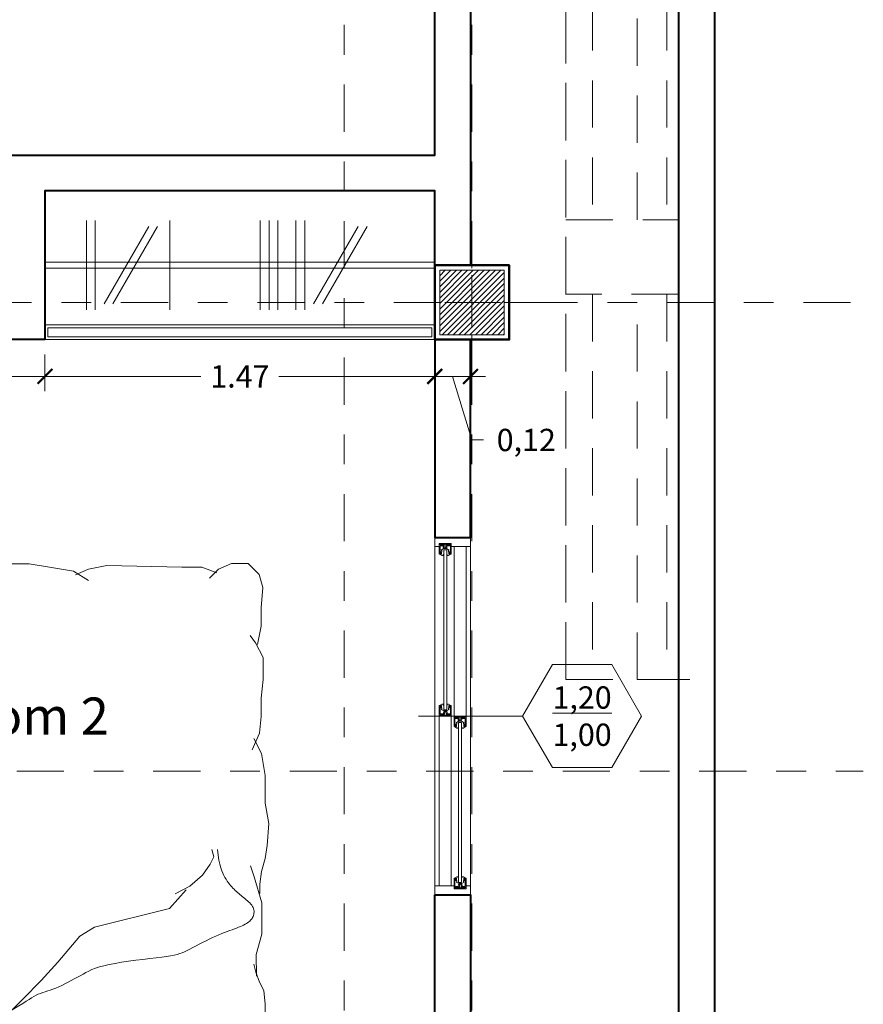
# Model space of a CAD drawing. Units: metres. Extents: x 2160.3 to 2243.4, y 877.3 to 910.3.
# Drawn here: x 2216.4 to 2219.3, y 902.3 to 905.6 of the extents above; entities that cross this region are included whole.
import ezdxf

# ---------------------------------------------------------------- set-up
doc = ezdxf.new("R2010")
doc.units = ezdxf.units.M
doc.header["$PDMODE"] = 35
doc.header["$PDSIZE"] = 0.005
doc.linetypes.add('DASHDOT2', pattern=[12.7, 6.35, -3.175, 0, -3.175])
doc.linetypes.add('HIDDEN2', pattern=[4.7625, 3.175, -1.5875])
for name, color, linetype, lineweight in [('Columnas', 5, 'Continuous', 50), ('Dimensiones', 1, 'Continuous', 5), ('Ejes columnas', 252, 'DASHDOT2', 9), ('Equipamento Fijo', 41, 'Continuous', 9), ('Equipamento Movil', 140, 'Continuous', 0), ('Muros', 4, 'Continuous', 40), ('Muros HATCH', 11, 'Continuous', 0), ('Proyecciones', 254, 'HIDDEN2', 0), ('Textos', 157, 'Continuous', 5), ('Ventanas', 2, 'Continuous', 13)]:
    doc.layers.add(name, color=color, linetype=linetype, lineweight=lineweight)
doc.styles.add('Stylus BT', font='stylu.ttf')
doc.dimstyles.new('Escala 1_50', dxfattribs={"dimtxt": 0.075, "dimasz": 0.05, "dimexe": 0.05, "dimexo": 0.05, "dimgap": 0.02, "dimtad": 0, "dimzin": 0, "dimtxsty": 'Stylus BT', "dimblk": 'ARCHTICK', "dimcen": 0.065, "dimdle": 0.05, "dimclre": 256, "dimadec": 0, "dimazin": 0, "dimtfac": 1, "dimtofl": 0, "dimtmove": 0, "dimatfit": 3, "dimldrblk": 'OPEN30', "dimfxl": 1, "dimtolj": 1, "dimtzin": 0, "dimlwd": -1, "dimlwe": -1, "dimarcsym": 0})

# ---------------------------------------------------------------- blocks, each defined once
blk = doc.blocks.new('A$C482A15AC')
at = {"layer": 'Ventanas', "color": 1, "lineweight": 0}
for points in [[(0.0353, 0.02), (0.0353, 0.0123), (0.0302, 0.0123), (0.0302, 0.0156), (0.0276, 0.0156), (0.0276, 0.011), (0.0224, 0.011), (0.0224, 0.0136), (0.0172, 0.0047), (0.0172, -0.0058), (0.0224, -0.0136), (0.0224, -0.011), (0.0276, -0.011), (0.0276, -0.0156), (0.0302, -0.0156), (0.0302, -0.0123), (0.0353, -0.0123), (0.0353, -0.02), (0, -0.02), (0, 0.02), (0.0353, 0.02)], [(0.0353, 0.0187), (0.0354, 0.0187), (0.04, 0.011), (0.04, 0.0064), (0.0368, 0.0064), (0.0368, 0.005), (0.021, 0.005), (0.021, -0.005), (0.0368, -0.005), (0.0368, -0.0064), (0.04, -0.0064), (0.04, -0.011), (0.0354, -0.0187), (0.0353, -0.0187)]]:
    blk.add_lwpolyline(points, dxfattribs=at)
blk.add_lwpolyline([(0.0092, 0.002), (0.0049, 0.002), (0.0049, 0.0174), (0.0026, 0.0174), (0.0026, -0.0174), (0.0049, -0.0174), (0.0049, -0.0031), (0.0092, -0.0031, 1.879349)], format="xyb", close=True, dxfattribs=at)
blk.add_lwpolyline([(0.0302, 0.0149), (0.0328, 0.0149), (0.0328, 0.0174), (0.0075, 0.0174), (0.0075, 0.0052, -1.691683), (0.0075, -0.0062), (0.0075, -0.0174), (0.0328, -0.0174), (0.0328, -0.0149), (0.0302, -0.0149)], format="xyb", dxfattribs=at)
blk = doc.blocks.new('A$C1A9D0829')
at = {"layer": 'Muros HATCH'}
h = blk.add_hatch(dxfattribs=at)
h.set_pattern_fill('ANSI31', color=256, scale=0.004167)
h.set_pattern_definition([(45, (-1834.123942, -806.737674), (-0.00935443346, 0.00935443346), [])])
h.paths.add_polyline_path([(-0.1083, 0.1083), (-0.1083, -0.1083), (0.1083, -0.1083), (0.1083, 0.1083)])
at = {"layer": 'Columnas', "color": 1, "linetype": 'DASHDOT2', "lineweight": 0, "ltscale": 0.01}
for points in [[(0, -0.2083), (0, 0.2083)], [(0.2083, 0), (-0.2083, 0)]]:
    blk.add_lwpolyline(points, dxfattribs=at)
at = {"layer": 'Columnas'}
blk.add_lwpolyline([(-0.125, 0.125), (-0.125, -0.125), (0.125, -0.125), (0.125, 0.125)], close=True, dxfattribs=at)
at = {"layer": 'Muros HATCH'}
blk.add_lwpolyline([(-0.1083, 0.1083), (-0.1083, -0.1083), (0.1083, -0.1083), (0.1083, 0.1083)], close=True, dxfattribs=at)
blk = doc.blocks.new('Cama_Doble')
at = {"layer": 'Equipamento Movil'}
for points in [[(0, 0.8746), (0.25, 0.8746, 0.414214), (0.3, 0.9246), (0.3, 1.1246, 0.414214), (0.25, 1.1746), (0, 1.1746)], [(0, -0.8746), (0.25, -0.8746, -0.414214), (0.3, -0.9246), (0.3, -1.1246, -0.414214), (0.25, -1.1746), (0, -1.1746)]]:
    blk.add_lwpolyline(points, format="xyb", close=True, dxfattribs=at)
for points in [[(0.1328, 0.8446), (0.201, 0.8508), (0.2567, 0.8694), (0.3063, 0.8694), (0.3993, 0.857), (0.486, 0.8446), (0.5356, 0.8322), (0.5852, 0.826), (0.6224, 0.8198)], [(0.4031, -0.0102), (0.3914, 0.0399), (0.382, 0.0908), (0.3748, 0.1417), (0.3694, 0.1918), (0.3656, 0.2406), (0.3632, 0.2872), (0.3617, 0.3309), (0.3611, 0.3711), (0.3609, 0.4072), (0.3612, 0.4395), (0.3618, 0.4688), (0.3627, 0.4955), (0.3638, 0.5203), (0.3651, 0.5437), (0.3664, 0.5664), (0.3678, 0.589), (0.3691, 0.612), (0.3702, 0.6365), (0.3712, 0.6634), (0.3717, 0.6937), (0.3718, 0.7285), (0.3713, 0.7687), (0.3702, 0.8152), (0.3683, 0.8692)], [(1.1429, 0.8384), (1.1863, 0.8446), (1.2545, 0.857), (1.3164, 0.8632), (1.428, 0.8508), (1.4961, 0.8508), (1.5643, 0.857), (1.6387, 0.8446), (1.6944, 0.8384), (1.7316, 0.8322), (1.7564, 0.826)], [(1.7316, 0.8322), (1.7626, 0.857), (1.7874, 0.8632), (1.8494, 0.8632), (1.8927, 0.857), (1.9051, 0.826), (1.8989, 0.7827), (1.8804, 0.7517), (1.8742, 0.7393)], [(0.0275, 0.7641), (0.025, 0.7731), (0.0224, 0.7815), (0.0196, 0.7895), (0.0169, 0.797), (0.0143, 0.804), (0.012, 0.8107), (0.0099, 0.817), (0.0083, 0.8229), (0.0073, 0.8286), (0.0067, 0.8339), (0.0068, 0.8388), (0.0075, 0.8433), (0.0089, 0.8474), (0.0109, 0.8508), (0.0136, 0.8537), (0.0171, 0.856), (0.0214, 0.8576), (0.0263, 0.8586), (0.0318, 0.8591), (0.0378, 0.8591), (0.0442, 0.8587), (0.0508, 0.858), (0.0577, 0.8571), (0.0646, 0.856), (0.0716, 0.8548), (0.0786, 0.8535), (0.0855, 0.8522), (0.0925, 0.8508), (0.0995, 0.8494), (0.1065, 0.8479), (0.1134, 0.8465), (0.1204, 0.8452), (0.1274, 0.8438), (0.1346, 0.8425), (0.1423, 0.8411), (0.1506, 0.8397), (0.1598, 0.8381), (0.1701, 0.8364), (0.1817, 0.8344), (0.1948, 0.8322)], [(0.079, 0.7154), (0.0745, 0.7239), (0.0707, 0.7314), (0.0675, 0.7379), (0.0648, 0.7437), (0.0627, 0.7489), (0.0609, 0.7537), (0.0595, 0.7581), (0.0583, 0.7625), (0.0572, 0.7668), (0.0564, 0.7711), (0.0556, 0.7755), (0.055, 0.7798), (0.0546, 0.784), (0.0542, 0.7881), (0.0539, 0.7922), (0.0538, 0.7961), (0.0537, 0.7999), (0.0537, 0.8035), (0.0538, 0.807), (0.0541, 0.8103), (0.0544, 0.8135), (0.0549, 0.8165), (0.0555, 0.8193), (0.0563, 0.822), (0.0571, 0.8245), (0.0582, 0.8268), (0.0594, 0.8289), (0.0607, 0.8309), (0.0622, 0.8327), (0.0639, 0.8343), (0.0658, 0.8357), (0.0678, 0.837), (0.07, 0.838), (0.0723, 0.839), (0.0747, 0.8397), (0.0772, 0.8403), (0.0797, 0.8408), (0.0822, 0.8412), (0.0847, 0.8415), (0.0871, 0.8416), (0.0894, 0.8417), (0.0916, 0.8417), (0.0937, 0.8416), (0.0958, 0.8414), (0.0979, 0.8411), (0.1, 0.8407), (0.1022, 0.8402), (0.1045, 0.8396), (0.107, 0.8389), (0.1098, 0.8381), (0.1134, 0.8371), (0.1179, 0.8359), (0.1238, 0.8345), (0.1312, 0.8328), (0.1405, 0.8309), (0.1519, 0.8286)], [(0.3032, 0.8295), (0.277, 0.837), (0.221, 0.8407), (0.1874, 0.8426), (0.1537, 0.837), (0.135, 0.8295), (0.1201, 0.822)], [(0.3237, 0.6948), (0.327, 0.7018), (0.3299, 0.7086), (0.3325, 0.7153), (0.3347, 0.7218), (0.3367, 0.7281), (0.3385, 0.7342), (0.3401, 0.74), (0.3416, 0.7455), (0.3431, 0.7506), (0.3444, 0.7555), (0.3457, 0.7601), (0.3468, 0.7646), (0.3479, 0.7689), (0.3489, 0.7731), (0.3498, 0.7773), (0.3505, 0.7815), (0.3512, 0.7857), (0.3517, 0.7899), (0.3521, 0.7942), (0.3523, 0.7983), (0.3525, 0.8023), (0.3525, 0.8062), (0.3524, 0.8099), (0.3521, 0.8133), (0.3517, 0.8164), (0.3511, 0.8193), (0.3503, 0.8219), (0.3494, 0.8242), (0.3483, 0.8264), (0.347, 0.8283), (0.3454, 0.8301), (0.3437, 0.8317), (0.3417, 0.8331), (0.3395, 0.8344), (0.337, 0.8354), (0.3344, 0.8363), (0.3316, 0.8368), (0.3285, 0.8371), (0.3253, 0.837), (0.3219, 0.8366), (0.3183, 0.8359), (0.3145, 0.8347), (0.3106, 0.8332), (0.3065, 0.8313), (0.3022, 0.8291), (0.2977, 0.8264), (0.2931, 0.8235), (0.2882, 0.8201)], [(0.4736, 0.8508), (0.5356, 0.857), (0.5728, 0.857), (0.6533, 0.8508), (0.7153, 0.857), (0.7649, 0.8508), (0.8207, 0.8384), (0.8578, 0.8446)], [(0.8331, 0.8136), (0.8578, 0.8384), (0.8826, 0.857), (0.9322, 0.8508), (1.0128, 0.8446), (1.0623, 0.8508), (1.1119, 0.8446), (1.1615, 0.8322), (1.2049, 0.8198)], [(0.0336, 0.51), (0.0272, 0.5299), (0.0219, 0.548), (0.0175, 0.5644), (0.014, 0.5794), (0.0113, 0.593), (0.0092, 0.6056), (0.0078, 0.6173), (0.0068, 0.6282), (0.0062, 0.6386), (0.006, 0.6486), (0.006, 0.6582), (0.0063, 0.6674), (0.0069, 0.6765), (0.0076, 0.6854), (0.0084, 0.6943), (0.0094, 0.7031), (0.0104, 0.7121), (0.0118, 0.7214), (0.0139, 0.7312), (0.0171, 0.7417), (0.0215, 0.7532), (0.0276, 0.7657), (0.0357, 0.7796), (0.046, 0.7951)], [(0.0745, 0.2029), (0.0742, 0.2783), (0.0739, 0.3366), (0.0737, 0.38), (0.0735, 0.4111), (0.0734, 0.4322), (0.0733, 0.4458), (0.0732, 0.4543), (0.0731, 0.4601), (0.0729, 0.4652), (0.0728, 0.4702), (0.0726, 0.4749), (0.0725, 0.4795), (0.0724, 0.484), (0.0722, 0.4884), (0.0722, 0.4928), (0.0721, 0.4972), (0.0722, 0.5017), (0.0722, 0.5062), (0.0723, 0.5107), (0.0724, 0.5151), (0.0724, 0.5195), (0.0724, 0.5239), (0.0723, 0.5281), (0.0721, 0.5321), (0.0719, 0.536), (0.0715, 0.5398), (0.0711, 0.5434), (0.0706, 0.547), (0.0702, 0.5505), (0.0698, 0.554), (0.0695, 0.5575), (0.0693, 0.5611), (0.0693, 0.5648), (0.0693, 0.5685), (0.0695, 0.5723), (0.0696, 0.5763), (0.0698, 0.5802), (0.0699, 0.5843), (0.07, 0.5884), (0.07, 0.5926), (0.0698, 0.5968), (0.0695, 0.6011), (0.0691, 0.6054), (0.0686, 0.6097), (0.0682, 0.614), (0.0677, 0.6182), (0.0672, 0.6224), (0.0668, 0.6266), (0.0665, 0.6306), (0.0663, 0.6346), (0.0661, 0.6385), (0.066, 0.6423), (0.0659, 0.6461), (0.0658, 0.6498), (0.0657, 0.6535), (0.0656, 0.6571), (0.0655, 0.6607), (0.0653, 0.6643), (0.0651, 0.6679), (0.0649, 0.6715), (0.0647, 0.6752), (0.0644, 0.6788), (0.0642, 0.6826), (0.0639, 0.6864), (0.0636, 0.6904), (0.0634, 0.6949), (0.0633, 0.7005), (0.0635, 0.7077), (0.064, 0.7168), (0.0649, 0.7284), (0.0663, 0.743), (0.0683, 0.761)], [(0.336, 0.0926), (0.3362, 0.1173), (0.3362, 0.1377), (0.336, 0.1547), (0.3357, 0.1693), (0.3353, 0.1826), (0.3348, 0.1954), (0.3344, 0.2088), (0.334, 0.2236), (0.3337, 0.2408), (0.3335, 0.2598), (0.3333, 0.2801), (0.3332, 0.3009), (0.3332, 0.3219), (0.3332, 0.3421), (0.3333, 0.3612), (0.3334, 0.3784), (0.3335, 0.3932), (0.3337, 0.4058), (0.3338, 0.4165), (0.334, 0.4256), (0.3341, 0.4332), (0.3342, 0.4398), (0.3343, 0.4456), (0.3343, 0.4508), (0.3343, 0.4557), (0.3342, 0.4603), (0.3341, 0.4649), (0.334, 0.4692), (0.3338, 0.4735), (0.3337, 0.4778), (0.3335, 0.482), (0.3334, 0.4863), (0.3333, 0.4907), (0.3332, 0.4951), (0.3332, 0.4996), (0.3332, 0.5042), (0.3332, 0.5089), (0.3332, 0.5136), (0.3333, 0.5183), (0.3334, 0.5231), (0.3335, 0.5279), (0.3337, 0.5327), (0.3338, 0.5376), (0.334, 0.5425), (0.3341, 0.5474), (0.3342, 0.5524), (0.3343, 0.5573), (0.3343, 0.5623), (0.3343, 0.5674), (0.3342, 0.5724), (0.3342, 0.5775), (0.3341, 0.5826), (0.3341, 0.5877), (0.3341, 0.5928), (0.3341, 0.5978), (0.3343, 0.6029), (0.3346, 0.6079), (0.335, 0.613), (0.3355, 0.6181), (0.336, 0.6235), (0.3367, 0.6291), (0.3373, 0.635), (0.338, 0.6413), (0.3387, 0.6481), (0.3394, 0.6554), (0.34, 0.6637), (0.3405, 0.6735), (0.3409, 0.6851), (0.341, 0.699), (0.3409, 0.7157), (0.3404, 0.7357), (0.3395, 0.7592)], [(1.8742, 0.3984), (1.8804, 0.4108), (1.8927, 0.4914), (1.8989, 0.5534), (1.9051, 0.6401), (1.8989, 0.7207), (1.8865, 0.7579)], [(0.4494, 0.6966), (0.486, 0.6673), (0.5299, 0.66), (0.5885, 0.66), (0.6325, 0.6673), (0.6764, 0.6893)], [(0.4567, 0.6966), (0.4623, 0.6885), (0.4682, 0.6808), (0.4743, 0.6733), (0.4804, 0.6662), (0.4865, 0.6593), (0.4925, 0.6526), (0.4982, 0.6461), (0.5037, 0.6398), (0.5088, 0.6337), (0.5135, 0.6277), (0.5179, 0.6218), (0.5221, 0.6158), (0.5262, 0.6097), (0.5301, 0.6035), (0.534, 0.5971), (0.5379, 0.5904), (0.5418, 0.5833), (0.5456, 0.5758), (0.5492, 0.5677), (0.5524, 0.5588), (0.5552, 0.5491), (0.5573, 0.5384), (0.5587, 0.5265), (0.5592, 0.5135)], [(1.7969, 0.6746), (1.7383, 0.638), (1.6211, 0.6014), (1.4893, 0.5721), (1.3135, 0.5574), (1.2257, 0.5721)], [(1.7969, 0.6746), (1.7237, 0.6014), (1.6724, 0.5208), (1.5992, 0.3962), (1.5699, 0.0774), (1.5333, -0.0105)], [(0.4933, 0.66), (0.5446, 0.6307), (0.5958, 0.616), (0.6178, 0.6087)], [(0.1955, 0.4372), (0.1917, 0.4423), (0.1883, 0.4467), (0.1852, 0.4507), (0.1824, 0.4543), (0.1798, 0.4575), (0.1773, 0.4604), (0.1749, 0.4631), (0.1724, 0.4656), (0.1699, 0.4681), (0.1673, 0.4704), (0.1647, 0.4727), (0.162, 0.4749), (0.1593, 0.477), (0.1565, 0.4791), (0.1537, 0.4812), (0.1509, 0.4832), (0.148, 0.4852), (0.1452, 0.4871), (0.1423, 0.4891), (0.1393, 0.4909), (0.1364, 0.4928), (0.1334, 0.4946), (0.1303, 0.4963), (0.1272, 0.498), (0.124, 0.4997), (0.1208, 0.5012), (0.1177, 0.5028), (0.1149, 0.5042), (0.1123, 0.5056), (0.1102, 0.507), (0.1084, 0.5082), (0.1073, 0.5094), (0.1068, 0.5106), (0.1068, 0.5116), (0.1074, 0.5127), (0.1085, 0.5136), (0.1099, 0.5146), (0.1116, 0.5155), (0.1136, 0.5164), (0.1157, 0.5173), (0.118, 0.5182), (0.1204, 0.5191), (0.1229, 0.52), (0.1254, 0.5209), (0.1281, 0.5218), (0.1308, 0.5227), (0.1335, 0.5236), (0.1363, 0.5246), (0.1392, 0.5255), (0.1421, 0.5265), (0.1449, 0.5275), (0.1477, 0.5286), (0.1505, 0.5297), (0.1531, 0.5308), (0.1556, 0.5321), (0.158, 0.5334), (0.1602, 0.5349), (0.1622, 0.5364), (0.164, 0.5379), (0.1657, 0.5394), (0.1671, 0.5408), (0.1684, 0.5422), (0.1696, 0.5434), (0.1705, 0.5445), (0.1713, 0.5454), (0.1724, 0.5465), (0.1742, 0.548), (0.1771, 0.5502), (0.1814, 0.5536), (0.1878, 0.5583), (0.1965, 0.5648), (0.2079, 0.5733)], [(0.0335, -0.1633), (0.0216, -0.125), (0.0096, -0.0939), (0.0096, -0.0437), (0.0072, 0.0065), (0.0072, 0.0615), (0.0096, 0.1452), (0.0168, 0.4154), (0.0216, 0.4919), (0.0407, 0.5374)], [(1.8556, -0.2748), (1.8865, -0.2252), (1.8989, -0.1508), (1.9113, -0.0765), (1.9113, 0.0041), (1.9051, 0.0723), (1.8989, 0.1343), (1.8865, 0.19), (1.868, 0.4108), (1.8494, 0.4604), (1.8308, 0.4914)], [(0.0622, 0.0884), (0.0617, 0.099), (0.0616, 0.1084), (0.0617, 0.1168), (0.0621, 0.1243), (0.0627, 0.131), (0.0633, 0.1372), (0.0639, 0.1428), (0.0645, 0.1481), (0.065, 0.1533), (0.0653, 0.1589), (0.0657, 0.1653), (0.066, 0.1732), (0.0663, 0.1831), (0.0667, 0.1954), (0.0672, 0.2109), (0.0678, 0.2299), (0.0686, 0.2528), (0.0696, 0.2785), (0.0709, 0.3057), (0.0724, 0.3331), (0.0744, 0.3593), (0.0767, 0.3831), (0.0795, 0.4031), (0.0827, 0.418)], [(0.277, 0.038), (0.2938, 0.0342), (0.3125, 0.0286), (0.3368, 0.0286), (0.348, 0.0417), (0.3499, 0.0585), (0.3443, 0.081), (0.3387, 0.1053), (0.3312, 0.1259), (0.3237, 0.1408), (0.32, 0.152)], [(0.0678, 0.1015), (0.0646, 0.0949), (0.0619, 0.0888), (0.0598, 0.0833), (0.058, 0.0783), (0.0567, 0.0737), (0.0556, 0.0695), (0.0548, 0.0655), (0.0542, 0.0616), (0.0538, 0.058), (0.0535, 0.0544), (0.0533, 0.051), (0.0533, 0.0477), (0.0535, 0.0446), (0.0539, 0.0417), (0.0545, 0.0389), (0.0553, 0.0364), (0.0564, 0.034), (0.0576, 0.0319), (0.0591, 0.03), (0.0608, 0.0283), (0.0626, 0.0268), (0.0646, 0.0255), (0.0667, 0.0244), (0.069, 0.0236), (0.0714, 0.023), (0.0739, 0.0227), (0.0766, 0.0225), (0.0794, 0.0226), (0.0823, 0.0229), (0.0854, 0.0234), (0.0886, 0.0241), (0.0921, 0.025), (0.0957, 0.0261), (0.0995, 0.0274), (0.1037, 0.0289), (0.1082, 0.0306), (0.1131, 0.0325), (0.1186, 0.0347), (0.1246, 0.0371), (0.1313, 0.0398)], [(0.1012, 0.0356), (0.1313, 0.0286), (0.1519, 0.0267), (0.1836, 0.0211), (0.2098, 0.0211), (0.2397, 0.0211), (0.2658, 0.023), (0.2882, 0.0305), (0.3069, 0.0342)], [(0.079, -0.1467), (0.0659, -0.1224), (0.0566, -0.1), (0.0528, -0.0644), (0.0547, -0.0383), (0.0659, -0.0233), (0.0883, -0.0196), (0.1033, -0.0214), (0.1182, -0.027), (0.1456, -0.0313)], [(0.3098, -0.0327), (0.277, -0.0252), (0.221, -0.0214), (0.1874, -0.0196), (0.1537, -0.0252), (0.135, -0.0327), (0.1201, -0.0401)], [(0.3237, -0.1673), (0.327, -0.1603), (0.3299, -0.1535), (0.3325, -0.1468), (0.3347, -0.1403), (0.3367, -0.134), (0.3385, -0.1279), (0.3401, -0.1221), (0.3416, -0.1167), (0.3431, -0.1115), (0.3444, -0.1066), (0.3457, -0.102), (0.3468, -0.0975), (0.3479, -0.0932), (0.3489, -0.089), (0.3498, -0.0848), (0.3505, -0.0807), (0.3512, -0.0764), (0.3517, -0.0722), (0.3521, -0.068), (0.3523, -0.0638), (0.3525, -0.0598), (0.3525, -0.0559), (0.3524, -0.0523), (0.3521, -0.0489), (0.3517, -0.0457), (0.3511, -0.0429), (0.3503, -0.0403), (0.3494, -0.0379), (0.3483, -0.0358), (0.347, -0.0338), (0.3454, -0.0321), (0.3437, -0.0305), (0.3417, -0.029), (0.3395, -0.0278), (0.337, -0.0267), (0.3344, -0.0259), (0.3316, -0.0253), (0.3285, -0.025), (0.3253, -0.0251), (0.3219, -0.0255), (0.3183, -0.0263), (0.3145, -0.0274), (0.3106, -0.0289), (0.3065, -0.0308), (0.3022, -0.0331), (0.2977, -0.0357), (0.2931, -0.0387), (0.2882, -0.042)], [(0.8145, -0.6009), (0.7525, -0.5451), (0.6905, -0.2934), (0.6595, -0.2438), (0.5728, -0.1694), (0.5108, -0.1136), (0.4488, -0.0517), (0.3993, -0.0021)], [(0.4055, -0.0021), (0.4164, -0.0213), (0.426, -0.0375), (0.4343, -0.0512), (0.4416, -0.0626), (0.4478, -0.0724), (0.4532, -0.081), (0.4578, -0.0887), (0.4618, -0.0961), (0.4652, -0.1035), (0.4682, -0.1111), (0.471, -0.1188), (0.4737, -0.1268), (0.4764, -0.1351), (0.4793, -0.1437), (0.4824, -0.1527), (0.486, -0.1622), (0.4902, -0.1721), (0.4948, -0.1824), (0.4998, -0.1929), (0.5051, -0.2035), (0.5106, -0.2141), (0.5162, -0.2247), (0.5218, -0.2349), (0.5273, -0.2448), (0.5327, -0.2543), (0.5378, -0.2638), (0.5427, -0.2735), (0.5475, -0.284), (0.552, -0.2957), (0.5564, -0.3089), (0.5606, -0.324), (0.5645, -0.3415), (0.5683, -0.3616), (0.5719, -0.3838), (0.5753, -0.4072), (0.5785, -0.4313), (0.5815, -0.4552), (0.5843, -0.4782), (0.5869, -0.4996), (0.5893, -0.5187), (0.5916, -0.5349), (0.5937, -0.5485), (0.5959, -0.5601), (0.5982, -0.5701), (0.6008, -0.579), (0.6037, -0.5873), (0.6071, -0.5955), (0.611, -0.604), (0.6156, -0.6133), (0.6207, -0.6234), (0.6262, -0.634), (0.6319, -0.6449), (0.6378, -0.6562), (0.6435, -0.6675), (0.6491, -0.6787), (0.6544, -0.6897), (0.6592, -0.7004), (0.6635, -0.7106), (0.6675, -0.7205), (0.6712, -0.7299), (0.6745, -0.7389), (0.6776, -0.7474), (0.6805, -0.7555), (0.6833, -0.7631), (0.686, -0.7702), (0.6886, -0.7769), (0.6911, -0.783), (0.6936, -0.7888), (0.6961, -0.7941), (0.6987, -0.799), (0.7013, -0.8034), (0.704, -0.8075), (0.7067, -0.8112), (0.7096, -0.8145), (0.7125, -0.8174), (0.7156, -0.82), (0.7187, -0.8223), (0.722, -0.8242), (0.7253, -0.8258), (0.7287, -0.8271), (0.7323, -0.8281), (0.7359, -0.8288), (0.7396, -0.8291), (0.7433, -0.8291), (0.7471, -0.8285), (0.751, -0.8276), (0.7548, -0.8261), (0.7587, -0.824), (0.7626, -0.8214), (0.7664, -0.8183), (0.7703, -0.8148), (0.7741, -0.811), (0.7778, -0.8069), (0.7815, -0.8027), (0.7851, -0.7984), (0.7886, -0.7941), (0.7921, -0.7899), (0.7955, -0.7857), (0.7988, -0.7817), (0.8022, -0.7777), (0.8056, -0.7737), (0.8091, -0.7698), (0.8128, -0.7659), (0.8165, -0.7621), (0.8205, -0.7582), (0.8247, -0.7543), (0.8292, -0.7505), (0.8339, -0.7466), (0.839, -0.7428), (0.8443, -0.739), (0.8501, -0.7353), (0.8563, -0.7316), (0.863, -0.7279), (0.8704, -0.7244), (0.879, -0.7209), (0.889, -0.7176), (0.9009, -0.7144), (0.9149, -0.7115), (0.9314, -0.7087), (0.9508, -0.7063)], [(0.2631, -0.2119), (0.2672, -0.1938), (0.2714, -0.1783), (0.2755, -0.1651), (0.2796, -0.1538), (0.2837, -0.1441), (0.2877, -0.1358), (0.2916, -0.1285), (0.2955, -0.122), (0.2992, -0.1159), (0.3028, -0.1102), (0.3062, -0.1051), (0.3093, -0.1004), (0.3119, -0.0963), (0.3142, -0.0928), (0.3159, -0.0899), (0.317, -0.0876), (0.3175, -0.0859), (0.3174, -0.0849), (0.3167, -0.0843), (0.3155, -0.0841), (0.3138, -0.0843), (0.3116, -0.0846), (0.3091, -0.0852), (0.3063, -0.0857), (0.3031, -0.0863), (0.2996, -0.0868), (0.2958, -0.0871), (0.2917, -0.0873), (0.2872, -0.0873), (0.2824, -0.087), (0.2771, -0.0864), (0.2714, -0.0854), (0.2653, -0.0841), (0.2587, -0.0824), (0.2517, -0.0805), (0.2442, -0.0783), (0.2363, -0.0761), (0.2278, -0.0738), (0.2189, -0.0715), (0.2094, -0.0694)], [(0.0311, -0.7181), (0.0263, -0.6965), (0.0168, -0.6487), (0.012, -0.6152), (0.0072, -0.5698), (0.0072, -0.5244), (0.0096, -0.2852), (0.0168, -0.2255), (0.0287, -0.1728), (0.0407, -0.1322)], [(0.0741, -0.645), (0.0734, -0.5979), (0.0734, -0.5642), (0.0715, -0.5306), (0.0734, -0.3281), (0.0678, -0.302), (0.0715, -0.2702), (0.0659, -0.2346), (0.0659, -0.2047), (0.064, -0.1767), (0.0622, -0.1542), (0.0627, -0.1064)], [(0.3355, -0.7695), (0.3368, -0.697), (0.3331, -0.6652), (0.3331, -0.6222), (0.335, -0.5736), (0.3331, -0.5418), (0.3331, -0.3394), (0.335, -0.3001), (0.3331, -0.2589), (0.3387, -0.2197), (0.3424, -0.171), (0.339, -0.1179)], [(1.8804, -0.7063), (1.8989, -0.6567), (1.8989, -0.5885), (1.9051, -0.3368), (1.8927, -0.2748), (1.8742, -0.2314)], [(0.9508, -0.6877), (0.926, -0.6939), (0.9012, -0.6815), (0.864, -0.6567), (0.8269, -0.6133), (0.8021, -0.5637)], [(0.0622, -0.7737), (0.0603, -0.7438), (0.0659, -0.712), (0.0659, -0.6764), (0.0734, -0.6409), (0.0827, -0.6091)], [(0.2346, -0.8448), (0.1914, -0.8544), (0.1531, -0.8711), (0.1101, -0.8711), (0.067, -0.8711), (0.0263, -0.8591), (0.012, -0.8041), (0.012, -0.7539), (0.0335, -0.7109), (0.0526, -0.687)], [(1.6387, -0.8426), (1.7006, -0.855), (1.7626, -0.855), (1.8308, -0.8612), (1.8742, -0.8488), (1.9113, -0.8116), (1.9113, -0.7559), (1.8927, -0.7125), (1.8618, -0.6815)], [(0.277, -0.8242), (0.2938, -0.8279), (0.3125, -0.8335), (0.3368, -0.8335), (0.348, -0.8204), (0.3499, -0.8036), (0.3443, -0.7812), (0.3387, -0.7568), (0.3312, -0.7363), (0.3237, -0.7213), (0.32, -0.7101)], [(0.0678, -0.7606), (0.0584, -0.7793), (0.0528, -0.8017), (0.0528, -0.8279), (0.0678, -0.841), (0.0902, -0.8391), (0.1126, -0.8298), (0.1313, -0.8223)], [(0.5245, -0.8364), (0.5976, -0.8364), (0.6657, -0.855), (0.7153, -0.855), (0.7711, -0.855), (0.8578, -0.8302), (0.895, -0.8178)], [(1.2854, -0.824), (1.3412, -0.8488), (1.397, -0.855), (1.459, -0.855), (1.5209, -0.8612), (1.5953, -0.8612), (1.6449, -0.8364), (1.6697, -0.8178)], [(0.0997, -0.8287), (0.1313, -0.8335), (0.1519, -0.8354), (0.1836, -0.841), (0.2098, -0.841), (0.2397, -0.841), (0.2658, -0.8391), (0.2882, -0.8317), (0.3069, -0.8279)], [(0.2105, -0.8376), (0.2296, -0.8448), (0.2512, -0.852), (0.2679, -0.8544), (0.2871, -0.8615), (0.3181, -0.8663), (0.3612, -0.8687), (0.3923, -0.8663), (0.4306, -0.8663), (0.476, -0.8615), (0.5047, -0.8472), (0.5382, -0.8352), (0.5645, -0.8281)], [(0.8021, -0.8488), (0.8331, -0.8488), (0.8764, -0.855), (0.9198, -0.8674), (0.9632, -0.8736), (1.0376, -0.8798), (1.1057, -0.8674), (1.1987, -0.8674), (1.273, -0.855), (1.3226, -0.8302)]]:
    blk.add_lwpolyline(points, dxfattribs=at)
blk.add_point((0, 0), dxfattribs=at)
blk = doc.blocks.new('A$C4374275E')
at = {"layer": 'Textos', "color": 2, "lineweight": 20, "ltscale": 0.05}
blk.add_lwpolyline([(0.275, 0.1732), (0.175, 0), (0.275, -0.1732), (0.475, -0.1732), (0.575, 0), (0.475, 0.1732)], close=True, dxfattribs=at)
blk.add_lwpolyline([(0.175, 0), (-0.175, 0)], dxfattribs=at)
at = {"layer": 'Textos', "ltscale": 0.05, "insert": (0.375, 0), "char_height": 0.075, "width": 0.15, "attachment_point": 5, "style": 'Stylus BT'}
blk.add_mtext('{\\L1,20\\P}1,00', dxfattribs=at)
blk = doc.blocks.new('_ArchTick')
at = {"color": 0, "linetype": 'ByBlock', "const_width": 0.15}
blk.add_lwpolyline([(-0.5, -0.5), (0.5, 0.5)], dxfattribs=at)
blk = doc.blocks.new('*D158')
at = {"layer": 'Defpoints', "color": 0, "ltscale": 0.05, "transparency": 16777216}
for p in [(2216.5023, 904.5586), (2217.8123, 904.5586), (2216.5023, 904.4351)]:
    blk.add_point(p, dxfattribs=at)
at = {"layer": 'Dimensiones', "ltscale": 0.05, "transparency": 16777216}
for p, q in [((2216.5023, 904.5086), (2216.5023, 904.3851)), ((2217.8123, 904.5086), (2217.8123, 904.3851))]:
    blk.add_line(p, q, dxfattribs=at)
at = {"layer": 'Dimensiones', "color": 0, "ltscale": 0.05, "transparency": 16777216}
for p, q in [((2216.4523, 904.4351), (2217.0266, 904.4351)), ((2217.8623, 904.4351), (2217.288, 904.4351))]:
    blk.add_line(p, q, dxfattribs=at)
at = {"layer": 'Dimensiones', "color": 0, "ltscale": 0.05, "transparency": 16777216, "xscale": 0.05, "yscale": 0.05, "zscale": 0.05, "rotation": 180}
blk.add_blockref('_ArchTick', (2216.5023, 904.4351), dxfattribs=at)
at = {"layer": 'Dimensiones', "color": 0, "ltscale": 0.05, "transparency": 16777216, "xscale": 0.05, "yscale": 0.05, "zscale": 0.05}
blk.add_blockref('_ArchTick', (2217.8123, 904.4351), dxfattribs=at)
at = {"layer": 'Dimensiones', "color": 0, "ltscale": 0.05, "transparency": 16777216, "insert": (2217.1573, 904.4351), "char_height": 0.075, "attachment_point": 5, "style": 'Stylus BT'}
blk.add_mtext('\\A1;1.47', dxfattribs=at)
blk = doc.blocks.new('_Open30')
at = {"color": 0, "linetype": 'ByBlock', "lineweight": -2}
for p, q in [((-1, 0.268), (0, 0)), ((0, 0), (-1, -0.268)), ((0, 0), (-1, 0))]:
    blk.add_line(p, q, dxfattribs=at)
blk = doc.blocks.new('*D159')
at = {"layer": 'Defpoints', "color": 0, "ltscale": 0.05, "transparency": 16777216}
for p in [(2216.5023, 904.5586), (2214.9423, 904.5261), (2214.9423, 904.4351)]:
    blk.add_point(p, dxfattribs=at)
at = {"layer": 'Dimensiones', "ltscale": 0.05, "transparency": 16777216}
for p, q in [((2216.5023, 904.5086), (2216.5023, 904.3851)), ((2214.9423, 904.4761), (2214.9423, 904.3851))]:
    blk.add_line(p, q, dxfattribs=at)
at = {"layer": 'Dimensiones', "color": 0, "ltscale": 0.05, "transparency": 16777216}
for p, q in [((2214.8923, 904.4351), (2215.5922, 904.4351)), ((2216.5523, 904.4351), (2215.8524, 904.4351))]:
    blk.add_line(p, q, dxfattribs=at)
at = {"layer": 'Dimensiones', "color": 0, "ltscale": 0.05, "transparency": 16777216, "xscale": 0.05, "yscale": 0.05, "zscale": 0.05, "rotation": 180}
blk.add_blockref('_ArchTick', (2214.9423, 904.4351), dxfattribs=at)
at = {"layer": 'Dimensiones', "color": 0, "ltscale": 0.05, "transparency": 16777216, "xscale": 0.05, "yscale": 0.05, "zscale": 0.05}
blk.add_blockref('_ArchTick', (2216.5023, 904.4351), dxfattribs=at)
at = {"layer": 'Dimensiones', "color": 0, "ltscale": 0.05, "transparency": 16777216, "insert": (2215.7223, 904.4351), "char_height": 0.075, "attachment_point": 5, "style": 'Stylus BT'}
blk.add_mtext('\\A1;1.59', dxfattribs=at)
blk = doc.blocks.new('*D161')
at = {"layer": 'Defpoints', "color": 0, "ltscale": 0.05, "transparency": 16777216}
for p in [(2217.8123, 904.5586), (2217.9323, 904.5586), (2217.9323, 904.4351)]:
    blk.add_point(p, dxfattribs=at)
at = {"layer": 'Dimensiones', "ltscale": 0.05, "transparency": 16777216}
for p, q in [((2217.8123, 904.5086), (2217.8123, 904.3851)), ((2217.9323, 904.5086), (2217.9323, 904.3851))]:
    blk.add_line(p, q, dxfattribs=at)
at = {"layer": 'Dimensiones', "color": 0, "ltscale": 0.05, "transparency": 16777216}
for p, q in [((2217.7623, 904.4351), (2217.9823, 904.4351)), ((2217.8723, 904.4351), (2217.9364, 904.2215)), ((2217.9364, 904.2215), (2217.9764, 904.2215))]:
    blk.add_line(p, q, dxfattribs=at)
at = {"layer": 'Dimensiones', "color": 0, "ltscale": 0.05, "transparency": 16777216, "xscale": 0.05, "yscale": 0.05, "zscale": 0.05, "rotation": 180}
blk.add_blockref('_ArchTick', (2217.8123, 904.4351), dxfattribs=at)
at = {"layer": 'Dimensiones', "color": 0, "ltscale": 0.05, "transparency": 16777216, "xscale": 0.05, "yscale": 0.05, "zscale": 0.05}
blk.add_blockref('_ArchTick', (2217.9323, 904.4351), dxfattribs=at)
at = {"layer": 'Dimensiones', "color": 0, "ltscale": 0.05, "transparency": 16777216, "insert": (2218.1197, 904.2215), "char_height": 0.075, "attachment_point": 5, "style": 'Stylus BT'}
blk.add_mtext('\\A1;0,12', dxfattribs=at)

msp = doc.modelspace()

# ---------------------------------------------------------------- linework, layer by layer
at = {"layer": 'Ejes columnas', "ltscale": 0.025}
for points in [[(2217.5073, 910.0036), (2217.5073, 891.1236)], [(2217.9373, 910.0036), (2217.9373, 891.1236)], [(2211.2523, 904.6836), (2219.2523, 904.6836)], [(2210.9023, 903.1086), (2219.2523, 903.1086)]]:
    msp.add_lwpolyline(points, dxfattribs=at)
at = {"layer": 'Equipamento Fijo'}
for points in [[(2216.6414, 904.6586), (2216.6414, 904.9586)], [(2216.6714, 904.6586), (2216.6714, 904.9586)], [(2216.9214, 904.6586), (2216.9214, 904.9586)], [(2217.2253, 904.6586), (2217.2253, 904.9586)], [(2217.2553, 904.6586), (2217.2553, 904.9586)], [(2217.2853, 904.6586), (2217.2853, 904.9586)], [(2217.3453, 904.6586), (2217.3453, 904.9586)], [(2217.3753, 904.6586), (2217.3753, 904.9586)], [(2216.7008, 904.6787), (2216.8508, 904.9385)], [(2216.7308, 904.6787), (2216.8808, 904.9385)], [(2217.4047, 904.6787), (2217.5547, 904.9385)], [(2217.4347, 904.6787), (2217.5847, 904.9385)]]:
    msp.add_lwpolyline(points, dxfattribs=at)
for points in [[(2216.5023, 904.8186), (2217.8123, 904.8186), (2217.8123, 904.7986), (2216.5023, 904.7986)], [(2217.8023, 904.5686), (2216.5123, 904.5686), (2216.5123, 904.5986), (2217.8023, 904.5986)]]:
    msp.add_lwpolyline(points, close=True, dxfattribs=at)
at = {"layer": 'Equipamento Fijo', "color": 2, "lineweight": 20}
msp.add_lwpolyline([(2217.8123, 904.5586), (2216.5023, 904.5586), (2216.5023, 904.6086), (2217.8123, 904.6086)], close=True, dxfattribs=at)
at = {"layer": 'Muros', "ltscale": 0.05}
for points in [[(2213.4523, 909.3836), (2213.4523, 909.2911), (2213.3323, 909.2911), (2213.3323, 909.3836), (2211.8723, 909.3836), (2211.8723, 894.5036), (2211.7523, 894.5036), (2211.7523, 909.5036), (2218.7523, 909.5036), (2218.7523, 894.5036), (2218.6323, 894.5036), (2218.6323, 898.7036), (2216.8823, 898.7036), (2216.8823, 898.8236), (2218.6323, 898.8236), (2218.6323, 900.2636), (2218.0623, 900.2636), (2218.0623, 900.3836), (2218.6323, 900.3836), (2218.6323, 909.3836), (2213.4523, 909.3836)], [(2217.8123, 902.6936), (2217.9323, 902.6936), (2217.9323, 901.6536), (2217.8123, 901.6536), (2217.8123, 901.7236), (2214.9423, 901.7236), (2214.9423, 901.6586), (2214.8223, 901.6586), (2214.8223, 903.6936), (2214.9423, 903.6936), (2214.9423, 901.8436), (2217.8123, 901.8436), (2217.8123, 902.6936)]]:
    msp.add_lwpolyline(points, dxfattribs=at)
for points in [[(2215.0723, 904.5586), (2215.0723, 904.6786), (2216.3823, 904.6786), (2216.3823, 905.1786), (2217.8123, 905.1786), (2217.8123, 905.7136), (2217.9323, 905.7136), (2217.9323, 904.8086), (2217.8123, 904.8086), (2217.8123, 905.0586), (2216.5023, 905.0586), (2216.5023, 904.5586)], [(2217.9323, 904.5586), (2217.8123, 904.5586), (2217.8123, 903.8936), (2217.9323, 903.8936)]]:
    msp.add_lwpolyline(points, close=True, dxfattribs=at)
at = {"layer": 'Proyecciones', "ltscale": 0.05}
for points in [[(2211.7523, 893.214), (2211.7523, 909.5036), (2216.8423, 909.5036), (2216.8423, 908.0086), (2218.2523, 908.0086), (2218.2523, 903.4161), (2218.7523, 903.4161), (2218.7523, 901.6761), (2218.0523, 901.6761), (2218.0523, 900.1436), (2218.7523, 900.1436), (2218.7523, 892.9132)], [(2218.3423, 904.7111), (2218.3423, 903.4161), (2218.2523, 903.4161), (2218.2523, 907.7586), (2218.3423, 907.7586)], [(2218.3423, 907.7586), (2218.3423, 904.9611)], [(2218.4923, 904.9611), (2218.4923, 907.7586), (2218.5923, 907.7586), (2218.5923, 904.9611)], [(2218.5923, 904.7111), (2218.5923, 903.4161), (2218.4923, 903.4161), (2218.4923, 904.7111)]]:
    msp.add_lwpolyline(points, dxfattribs=at)
msp.add_lwpolyline([(2218.2523, 904.9611), (2218.6323, 904.9611), (2218.6323, 904.7111), (2218.2523, 904.7111)], close=True, dxfattribs=at)
at = {"layer": 'Ventanas', "color": 1, "lineweight": 0}
for points in [[(2217.9323, 902.6936), (2217.9323, 903.8936), (2217.8123, 903.8936), (2217.8123, 902.6936)], [(2217.9173, 903.2936), (2217.9173, 903.8636), (2217.8773, 903.8636), (2217.8773, 903.2936)], [(2217.8673, 903.2936), (2217.8673, 902.7236), (2217.8273, 902.7236), (2217.8273, 903.2936)]]:
    msp.add_lwpolyline(points, close=True, dxfattribs=at)
at = {"layer": 'Ventanas'}
for points in [[(2217.8123, 903.8636), (2217.8123, 903.8936), (2217.9323, 903.8936), (2217.9323, 903.8636), (2217.8673, 903.8636), (2217.8673, 903.8736), (2217.8273, 903.8736), (2217.8273, 903.8636)], [(2217.8523, 903.3146), (2217.8523, 903.8526), (2217.8423, 903.8526), (2217.8423, 903.3146)], [(2217.9023, 903.2726), (2217.9023, 902.7346), (2217.8923, 902.7346), (2217.8923, 903.2726)], [(2217.9323, 902.7236), (2217.9323, 902.6936), (2217.8123, 902.6936), (2217.8123, 902.7236), (2217.8773, 902.7236), (2217.8773, 902.7136), (2217.9173, 902.7136), (2217.9173, 902.7236)]]:
    msp.add_lwpolyline(points, close=True, dxfattribs=at)

# ---------------------------------------------------------------- block references
at = {"layer": 'Columnas'}
msp.add_blockref('A$C1A9D0829', (2217.9373, 904.6836), dxfattribs=at)
at = {"layer": 'Equipamento Movil', "rotation": 90.1221033953723}
msp.add_blockref('Cama_Doble', (2216.3773, 901.8936), dxfattribs=at)
at = {"layer": 'Textos', "ltscale": 0.05}
msp.add_blockref('A$C4374275E', (2217.9323, 903.2936), dxfattribs=at)
at = {"layer": 'Ventanas'}
for p, rotation in [((2217.8473, 903.8736), 270), ((2217.8473, 903.2936), 89.99999999999997), ((2217.8973, 903.2936), 270), ((2217.8973, 902.7136), 89.99999999999997)]:
    msp.add_blockref('A$C482A15AC', p, dxfattribs=dict(at, rotation=rotation))

# ---------------------------------------------------------------- texts
at = {"layer": 'Textos', "insert": (2216.2823, 903.2936), "char_height": 0.125, "width": 1, "attachment_point": 5, "style": 'Stylus BT'}
msp.add_mtext('{\\fStylus BT|b1|i0|c0|p34;bedroom 2}', dxfattribs=at)

# ---------------------------------------------------------------- dimensions: what is measured, and where the dimension line sits
at = {"layer": 'Dimensiones', "color": 41, "ltscale": 0.05}
dim = msp.add_linear_dim(base=(2214.9423, 904.4351), p1=(2216.5023, 904.5586), p2=(2214.9423, 904.5261), text='1.59', dimstyle='Escala 1_50', override={"dimtmove": 1}, dxfattribs=at)
dim.commit()
dim.dimension.update_dxf_attribs({"geometry": '*D159', "text_midpoint": (2215.7223, 904.4351)})
dim = msp.add_linear_dim(base=(2216.5023, 904.4351), p1=(2217.8123, 904.5586), p2=(2216.5023, 904.5586), text='1.47', dimstyle='Escala 1_50', dxfattribs=at)
dim.commit()
dim.dimension.update_dxf_attribs({"geometry": '*D158', "text_midpoint": (2217.1573, 904.4351)})
dim = msp.add_linear_dim(base=(2217.9323, 904.4351), p1=(2217.8123, 904.5586), p2=(2217.9323, 904.5586), dimstyle='Escala 1_50', override={"dimtmove": 1}, dxfattribs=at)
dim.commit()
dim.dimension.update_dxf_attribs({"geometry": '*D161', "text_midpoint": (2217.9964, 904.2215)})

doc.saveas('drawing.dxf')
